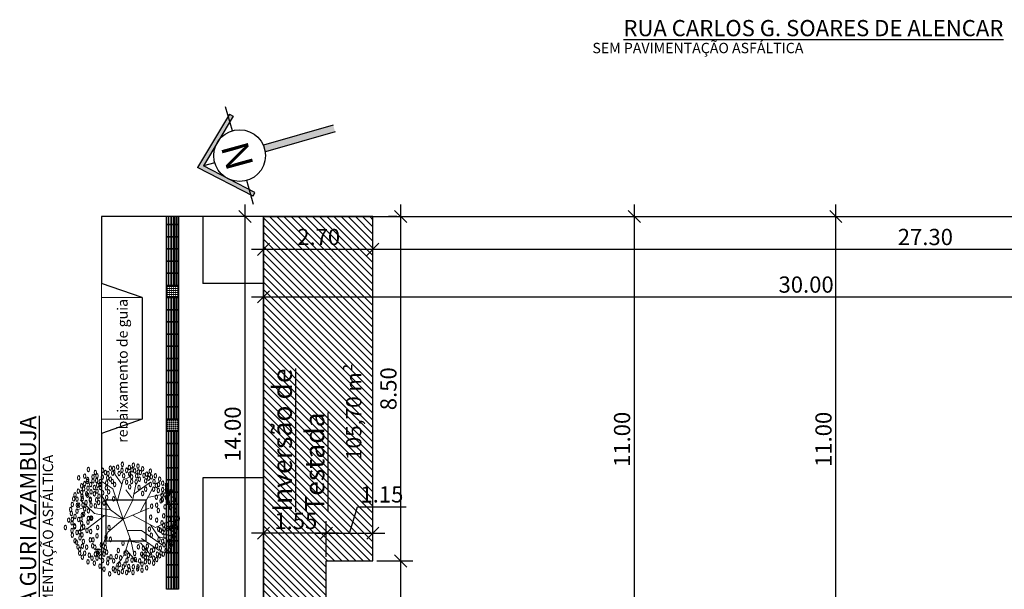
# Model space of a CAD drawing. Units: inches. Extents: x -247 to 154, y -32 to 151.
# Drawn here: x 90 to 115, y 68 to 82 of the extents above; entities that cross this region are included whole.
import ezdxf

# ---------------------------------------------------------------- set-up
doc = ezdxf.new("R2010")
doc.units = ezdxf.units.IN
doc.header["$LTSCALE"] = 0.05
doc.header["$MEASUREMENT"] = 0
doc.header["$PDMODE"] = 34
for name, color, linetype, lineweight in [('COTA', 10, 'Continuous', 9), ('Mobiliário', 8, 'Continuous', 9), ('vegetação', 75, 'Continuous', 40)]:
    doc.layers.add(name, color=color, linetype=linetype, lineweight=lineweight)
for name, color, linetype in [('divisoria', 2, 'Continuous'), ('esquadria', 2, 'Continuous'), ('legenda', 7, 'Continuous'), ('parede', 41, 'Continuous'), ('simbolo', 6, 'Continuous'), ('textos', 7, 'Continuous'), ('vegetacao', 82, 'Continuous'), ('vista 1', 4, 'Continuous'), ('vista 2', 4, 'Continuous'), ('vista 3', 2, 'Continuous')]:
    doc.layers.add(name, color=color, linetype=linetype)
doc.styles.add('AvantaGarde Bk BT', font='arial.ttf')
doc.styles.get("Standard").update_dxf_attribs({"font": 'arial.ttf'})
doc.dimstyles.new('Implantação', dxfattribs={"dimtxt": 0.4, "dimasz": 0.3, "dimexe": 0.3, "dimexo": 0.1, "dimgap": 0.1, "dimtad": 1, "dimzin": 4, "dimdsep": 46, "dimtxsty": 'AvantaGarde Bk BT', "dimblk": 'OBLIQUE', "dimcen": 0.1, "dimdle": 0.3, "dimclrd": 256, "dimclre": 256, "dimclrt": 2, "dimadec": 0, "dimazin": 0, "dimtfac": 1, "dimtmove": 0, "dimatfit": 3, "dimfxl": 0.05, "dimtolj": 1, "dimtzin": 0, "dimarcsym": 0})

# ---------------------------------------------------------------- blocks, each defined once
blk = doc.blocks.new('ar')
at = {"layer": 'vegetação', "lineweight": 0}
for p, q in [((716.141, 566.756), (716.141, 566.926)), ((715.549, 566.243), (715.471, 566.597)), ((716.289, 566.439), (716.141, 566.756)), ((716.357, 566.087), (716.72, 566.609)), ((716.516, 566.507), (716.55, 566.677)), ((716.561, 566.087), (716.857, 566.529)), ((715.458, 565.907), (715.187, 566.291)), ((715.905, 566.059), (715.323, 566.359)), ((716.084, 565.634), (715.812, 566.28)), ((715.984, 565.871), (716.289, 566.439)), ((716.222, 566.315), (716.516, 566.507)), ((716.675, 566.076), (716.97, 566.325)), ((716.363, 565.738), (716.357, 566.087)), ((716.63, 565.838), (716.675, 566.076)), ((715.04, 565.792), (714.892, 565.815)), ((715.108, 565.634), (715.04, 565.792)), ((715.63, 565.872), (715.187, 565.962)), ((715.355, 565.707), (715.556, 565.855)), ((715.63, 565.872), (716.084, 565.634)), ((716.084, 565.634), (716.63, 565.838)), ((716.533, 565.801), (716.914, 565.679)), ((716.63, 565.838), (716.902, 565.894)), ((716.832, 565.705), (717.141, 565.985)), ((715.217, 565.605), (714.971, 565.429)), ((715.652, 565.49), (715.108, 565.634)), ((716.084, 565.634), (715.335, 565.384)), ((715.847, 565.321), (716.084, 565.634)), ((716.084, 565.634), (715.937, 564.931)), ((716.084, 565.634), (716.402, 565.259)), ((716.914, 565.679), (717.073, 565.6)), ((717.073, 565.6), (717.198, 565.475)), ((714.971, 565.429), (714.881, 565.429)), ((715.335, 565.384), (715.153, 565.112)), ((715.847, 565.321), (715.505, 565.112)), ((715.847, 565.321), (715.801, 564.942)), ((715.989, 565.179), (716.312, 564.76)), ((716.402, 565.259), (716.834, 565.089)), ((715.937, 564.931), (715.607, 564.579)), ((715.771, 564.754), (715.846, 564.5)), ((716.312, 564.76), (716.368, 564.534))]:
    blk.add_line(p, q, dxfattribs=at)
for centre in [(716.067, 567.002), (715.386, 566.82), (715.454, 566.764), (715.59, 566.854), (715.602, 566.9), (715.659, 566.752), (715.795, 566.809), (715.863, 566.911), (716.079, 566.775), (716.136, 566.9), (716.181, 566.934), (716.215, 566.741), (716.238, 566.888), (716.295, 566.957), (716.306, 566.809), (716.329, 566.843), (716.465, 566.934), (716.499, 566.877), (716.533, 566.798), (716.613, 566.888), (716.624, 566.764), (716.715, 566.82), (716.84, 566.775), (715.091, 566.537), (715.193, 566.616), (715.227, 566.514), (715.238, 566.707), (715.352, 566.707), (715.352, 566.616), (715.375, 566.503), (715.477, 566.673), (715.488, 566.594), (715.545, 566.707), (715.602, 566.605), (715.624, 566.571), (715.772, 566.673), (715.863, 566.503), (715.999, 566.639), (716.17, 566.594), (716.226, 566.639), (716.329, 566.65), (716.329, 566.514), (716.351, 566.56), (716.397, 566.616), (716.419, 566.73), (716.499, 566.673), (716.578, 566.526), (716.624, 566.616), (716.715, 566.65), (716.794, 566.56), (716.851, 566.696), (716.919, 566.571), (716.942, 566.628), (716.987, 566.537), (714.898, 566.31), (714.988, 566.287), (715.011, 566.435), (715.034, 566.333), (715.068, 566.265), (715.147, 566.401), (715.227, 566.31), (715.25, 566.458), (715.34, 566.39), (715.534, 566.458), (715.738, 566.469), (715.761, 566.344), (716.033, 566.321), (716.101, 566.469), (716.329, 566.287), (716.476, 566.333), (716.737, 566.469), (716.84, 566.39), (716.862, 566.333), (716.942, 566.48), (716.965, 566.321), (717.044, 566.39), (717.078, 566.469), (717.135, 566.287), (717.169, 566.39), (714.773, 566.004), (714.841, 566.117), (714.909, 566.015), (714.932, 566.061), (714.966, 566.219), (715, 566.151), (715.091, 566.038), (715.136, 566.197), (715.295, 566.027), (715.34, 566.197), (715.443, 566.117), (716.749, 566.231), (716.76, 566.015), (716.794, 566.14), (716.851, 566.208), (716.942, 566.174), (716.942, 566.095), (716.987, 566.129), (717.021, 566.185), (717.033, 566.242), (717.112, 566.049), (717.135, 566.185), (717.192, 566.106), (717.26, 566.004), (717.283, 566.219), (717.339, 566.106), (714.75, 565.891), (714.807, 565.789), (714.863, 565.857), (714.886, 565.925), (714.966, 565.8), (715.011, 565.97), (715.034, 565.845), (715.147, 565.845), (715.159, 565.959), (715.284, 565.8), (716.931, 565.925), (716.976, 565.766), (717.078, 565.936), (717.09, 565.857), (717.249, 565.777), (717.26, 565.891), (717.305, 565.993), (717.328, 565.789), (717.396, 565.879), (714.727, 565.618), (714.875, 565.721), (714.875, 565.607), (714.954, 565.539), (715.011, 565.652), (715.17, 565.721), (716.669, 565.63), (716.851, 565.516), (716.919, 565.686), (717.033, 565.573), (717.09, 565.732), (717.192, 565.686), (717.203, 565.55), (717.26, 565.641), (717.374, 565.618), (717.396, 565.721), (717.396, 565.528), (714.795, 565.505), (714.818, 565.324), (714.829, 565.403), (714.943, 565.38), (715.091, 565.324), (715.147, 565.369), (715.227, 565.426), (715.409, 565.278), (715.579, 565.403), (716.283, 565.29), (716.578, 565.324), (716.999, 565.471), (717.01, 565.335), (717.112, 565.403), (717.283, 565.482), (717.305, 565.392), (717.351, 565.437), (717.43, 565.301), (714.875, 565.131), (714.932, 565.199), (714.954, 565.267), (715.045, 565.12), (715.057, 565.256), (715.147, 565.074), (715.181, 565.233), (715.227, 565.074), (715.295, 565.074), (715.306, 565.222), (715.431, 565.131), (715.511, 565.04), (715.545, 565.233), (715.681, 565.165), (716.533, 565.21), (716.669, 565.188), (716.715, 565.097), (716.783, 565.199), (716.84, 565.131), (716.874, 565.04), (716.897, 565.233), (716.942, 565.165), (717.01, 565.074), (717.056, 565.267), (717.101, 565.131), (717.158, 565.256), (717.237, 565.063), (717.317, 565.165), (714.932, 564.949), (715.011, 564.995), (715.034, 564.893), (715.125, 564.983), (715.136, 564.893), (715.227, 564.836), (715.238, 565.006), (715.295, 564.927), (715.386, 564.995), (715.409, 564.847), (715.454, 564.927), (715.59, 564.825), (715.602, 564.983), (715.613, 564.825), (715.67, 565.029), (715.738, 564.847), (715.749, 564.949), (716.056, 564.859), (716.056, 564.836), (716.283, 565.006), (716.385, 564.836), (716.488, 564.995), (716.59, 564.893), (716.59, 564.825), (716.737, 564.881), (716.772, 564.938), (716.874, 564.995), (716.919, 565.006), (716.942, 564.949), (716.965, 564.802), (717.044, 564.995), (717.044, 564.87), (717.169, 564.927), (714.852, 564.779), (715.022, 564.689), (715.102, 564.757), (715.147, 564.757), (715.204, 564.689), (715.261, 564.609), (715.318, 564.768), (715.329, 564.666), (715.42, 564.609), (715.454, 564.734), (715.488, 564.757), (715.511, 564.621), (715.568, 564.632), (715.67, 564.723), (715.727, 564.643), (715.829, 564.689), (715.874, 564.779), (715.954, 564.666), (715.977, 564.632), (716.067, 564.779), (716.079, 564.598), (716.158, 564.768), (716.181, 564.609), (716.272, 564.666), (716.306, 564.609), (716.363, 564.745), (716.397, 564.564), (716.465, 564.621), (716.544, 564.575), (716.635, 564.655), (716.749, 564.632), (716.772, 564.734), (716.828, 564.564), (716.919, 564.689), (716.919, 564.564), (717.021, 564.632), (717.135, 564.768), (715.057, 564.541), (715.386, 564.53), (715.477, 564.451), (715.579, 564.416), (715.59, 564.496), (715.715, 564.382), (715.738, 564.541), (715.738, 564.507), (715.84, 564.337), (715.886, 564.496), (715.942, 564.36), (716.011, 564.451), (716.09, 564.541), (716.09, 564.382), (716.17, 564.371), (716.249, 564.439), (716.272, 564.439), (716.363, 564.371), (716.408, 564.496), (716.476, 564.382), (716.613, 564.451), (716.647, 564.485), (716.76, 564.519), (716.101, 564.292), (716.283, 564.212)]:
    blk.add_ellipse(centre, major_axis=(-0.0578, 0), ratio=0.500814, dxfattribs=at)
blk = doc.blocks.new('tatil_direcional')
at = {"layer": 'vista 3'}
blk.add_lwpolyline([(-0.017, -0.017), (0.283, -0.017), (0.283, 0.283), (-0.017, 0.283)], close=True, dxfattribs=at)
for points in [[(0.0135, 0.241), (0.2525, 0.241, -0.4142136), (0.2625, 0.231), (0.2625, 0.231, -0.4142136), (0.2525, 0.221), (0.0135, 0.221, -0.4142136), (0.0035, 0.231), (0.0035, 0.231, -0.4142136)], [(0.0135, 0.176), (0.2525, 0.176, -0.4142136), (0.2625, 0.166), (0.2625, 0.166, -0.4142136), (0.2525, 0.156), (0.0135, 0.156, -0.4142136), (0.0035, 0.166), (0.0035, 0.166, -0.4142136)], [(0.0135, 0.09), (0.2525, 0.09, 0.4142136), (0.2625, 0.1), (0.2625, 0.1, 0.4142136), (0.2525, 0.11), (0.0135, 0.11, 0.4142136), (0.0035, 0.1), (0.0035, 0.1, 0.4142136)], [(0.0135, 0.025), (0.2525, 0.025, 0.4142136), (0.2625, 0.035), (0.2625, 0.035, 0.4142136), (0.2525, 0.045), (0.0135, 0.045, 0.4142136), (0.0035, 0.035), (0.0035, 0.035, 0.4142136)]]:
    blk.add_lwpolyline(points, format="xyb", close=True, dxfattribs=at)
blk = doc.blocks.new('alerta')
at = {"layer": 'vista 2'}
blk.add_lwpolyline([(0, 0), (-0.3, 0), (-0.3, 0.3), (0, 0.3)], close=True, dxfattribs=at)
for centre in [(-0.275, 0.275), (-0.225, 0.275), (-0.175, 0.275), (-0.125, 0.275), (-0.075, 0.275), (-0.025, 0.275), (-0.275, 0.225), (-0.275, 0.175), (-0.275, 0.125), (-0.275, 0.075), (-0.275, 0.025), (-0.225, 0.225), (-0.225, 0.175), (-0.225, 0.125), (-0.225, 0.075), (-0.225, 0.025), (-0.175, 0.225), (-0.175, 0.175), (-0.175, 0.125), (-0.175, 0.075), (-0.175, 0.025), (-0.125, 0.225), (-0.125, 0.175), (-0.125, 0.125), (-0.125, 0.075), (-0.125, 0.025), (-0.075, 0.225), (-0.075, 0.175), (-0.075, 0.125), (-0.075, 0.075), (-0.075, 0.025), (-0.025, 0.225), (-0.025, 0.175), (-0.025, 0.125), (-0.025, 0.075), (-0.025, 0.025)]:
    blk.add_circle(centre, 0.01, dxfattribs=at)
blk = doc.blocks.new('_Oblique')
at = {"color": 0, "linetype": 'ByBlock', "lineweight": -2}
blk.add_line((-0.5, -0.5), (0.5, 0.5), dxfattribs=at)
blk = doc.blocks.new('*D68')
at = {"layer": 'COTA', "lineweight": -2, "ltscale": 0.2, "transparency": 16777216}
for p, q in [((95.996, 62.941), (95.996, 77.541)), ((96.353, 77.241), (95.696, 77.241)), ((96.353, 63.241), (95.696, 63.241))]:
    blk.add_line(p, q, dxfattribs=at)
at = {"layer": 'Defpoints', "color": 0, "ltscale": 0.2, "transparency": 16777216}
for p in [(95.996, 77.241), (96.453, 77.241), (96.453, 63.241)]:
    blk.add_point(p, dxfattribs=at)
at = {"layer": 'COTA', "lineweight": -2, "ltscale": 0.2, "transparency": 16777216, "xscale": 0.3, "yscale": 0.3, "zscale": 0.3}
for p, rotation in [((95.996, 77.241), 90), ((95.996, 63.241), 270)]:
    blk.add_blockref('_Oblique', p, dxfattribs=dict(at, rotation=rotation))
at = {"layer": 'COTA', "color": 2, "ltscale": 0.2, "transparency": 16777216, "insert": (95.691, 71.873), "char_height": 0.4, "attachment_point": 5, "rotation": 90, "style": 'AvantaGarde Bk BT'}
blk.add_mtext('\\A1;14.00', dxfattribs=at)
blk = doc.blocks.new('*D60')
at = {"layer": 'COTA', "lineweight": -2, "ltscale": 0.2, "transparency": 16777216}
for p, q in [((99.842, 64.841), (99.842, 69.041)), ((99.253, 68.741), (100.142, 68.741)), ((99.845, 65.141), (99.542, 65.141))]:
    blk.add_line(p, q, dxfattribs=at)
at = {"layer": 'Defpoints', "color": 0, "ltscale": 0.2, "transparency": 16777216}
for p in [(99.153, 68.741), (99.842, 68.741), (99.945, 65.141)]:
    blk.add_point(p, dxfattribs=at)
at = {"layer": 'COTA', "lineweight": -2, "ltscale": 0.2, "transparency": 16777216, "xscale": 0.3, "yscale": 0.3, "zscale": 0.3}
for p, rotation in [((99.842, 68.741), 90), ((99.842, 65.141), 270)]:
    blk.add_blockref('_Oblique', p, dxfattribs=dict(at, rotation=rotation))
at = {"layer": 'COTA', "color": 2, "ltscale": 0.2, "transparency": 16777216, "insert": (99.538, 66.941), "char_height": 0.4, "attachment_point": 5, "rotation": 90, "style": 'AvantaGarde Bk BT'}
blk.add_mtext('\\A1;3.60', dxfattribs=at)
blk = doc.blocks.new('*D61')
at = {"layer": 'COTA', "lineweight": -2, "ltscale": 0.2, "transparency": 16777216}
for p, q in [((99.842, 68.441), (99.842, 77.541)), ((99.742, 77.241), (99.542, 77.241)), ((99.253, 68.741), (100.142, 68.741))]:
    blk.add_line(p, q, dxfattribs=at)
at = {"layer": 'Defpoints', "color": 0, "ltscale": 0.2, "transparency": 16777216}
for p in [(99.842, 77.241), (99.842, 77.241), (99.153, 68.741)]:
    blk.add_point(p, dxfattribs=at)
at = {"layer": 'COTA', "lineweight": -2, "ltscale": 0.2, "transparency": 16777216, "xscale": 0.3, "yscale": 0.3, "zscale": 0.3}
for p, rotation in [((99.842, 77.241), 90), ((99.842, 68.741), 270)]:
    blk.add_blockref('_Oblique', p, dxfattribs=dict(at, rotation=rotation))
at = {"layer": 'COTA', "color": 2, "ltscale": 0.2, "transparency": 16777216, "insert": (99.538, 72.991), "char_height": 0.4, "attachment_point": 5, "rotation": 90, "style": 'AvantaGarde Bk BT'}
blk.add_mtext('\\A1;8.50', dxfattribs=at)
blk = doc.blocks.new('*D73')
at = {"layer": 'COTA', "lineweight": -2, "ltscale": 0.2, "transparency": 16777216}
for p, q in [((105.614, 65.941), (105.614, 77.541)), ((105.218, 77.241), (105.914, 77.241)), ((106.353, 66.241), (105.314, 66.241))]:
    blk.add_line(p, q, dxfattribs=at)
at = {"layer": 'Defpoints', "color": 0, "ltscale": 0.2, "transparency": 16777216}
for p in [(105.118, 77.241), (105.614, 77.241), (106.453, 66.241)]:
    blk.add_point(p, dxfattribs=at)
at = {"layer": 'COTA', "lineweight": -2, "ltscale": 0.2, "transparency": 16777216, "xscale": 0.3, "yscale": 0.3, "zscale": 0.3}
for p, rotation in [((105.614, 77.241), 90), ((105.614, 66.241), 270)]:
    blk.add_blockref('_Oblique', p, dxfattribs=dict(at, rotation=rotation))
at = {"layer": 'COTA', "color": 2, "ltscale": 0.2, "transparency": 16777216, "insert": (105.31, 71.741), "char_height": 0.4, "attachment_point": 5, "rotation": 90, "style": 'AvantaGarde Bk BT'}
blk.add_mtext('\\A1;11.00', dxfattribs=at)
blk = doc.blocks.new('*D75')
at = {"layer": 'COTA', "lineweight": -2, "ltscale": 0.2, "transparency": 16777216}
for p, q in [((110.59, 65.941), (110.59, 77.541)), ((110.23, 77.241), (110.89, 77.241)), ((110.49, 66.241), (110.29, 66.241))]:
    blk.add_line(p, q, dxfattribs=at)
at = {"layer": 'Defpoints', "color": 0, "ltscale": 0.2, "transparency": 16777216}
for p in [(110.13, 77.241), (110.59, 77.241), (110.59, 66.241)]:
    blk.add_point(p, dxfattribs=at)
at = {"layer": 'COTA', "lineweight": -2, "ltscale": 0.2, "transparency": 16777216, "xscale": 0.3, "yscale": 0.3, "zscale": 0.3}
for p, rotation in [((110.59, 77.241), 90), ((110.59, 66.241), 270)]:
    blk.add_blockref('_Oblique', p, dxfattribs=dict(at, rotation=rotation))
at = {"layer": 'COTA', "color": 2, "ltscale": 0.2, "transparency": 16777216, "insert": (110.286, 71.741), "char_height": 0.4, "attachment_point": 5, "rotation": 90, "style": 'AvantaGarde Bk BT'}
blk.add_mtext('\\A1;11.00', dxfattribs=at)
blk = doc.blocks.new('*D83')
at = {"layer": 'COTA', "lineweight": -2, "ltscale": 0.2, "transparency": 16777216}
for p, q in [((96.453, 68.841), (96.453, 69.725)), ((98.003, 68.841), (98.003, 69.725)), ((98.303, 69.425), (96.153, 69.425))]:
    blk.add_line(p, q, dxfattribs=at)
at = {"layer": 'Defpoints', "color": 0, "ltscale": 0.2, "transparency": 16777216}
for p in [(96.453, 69.425), (96.453, 68.741), (98.003, 68.741)]:
    blk.add_point(p, dxfattribs=at)
at = {"layer": 'COTA', "lineweight": -2, "ltscale": 0.2, "transparency": 16777216, "xscale": 0.3, "yscale": 0.3, "zscale": 0.3, "rotation": 180}
blk.add_blockref('_Oblique', (96.453, 69.425), dxfattribs=at)
at = {"layer": 'COTA', "lineweight": -2, "ltscale": 0.2, "transparency": 16777216, "xscale": 0.3, "yscale": 0.3, "zscale": 0.3}
blk.add_blockref('_Oblique', (98.003, 69.425), dxfattribs=at)
at = {"layer": 'COTA', "color": 2, "ltscale": 0.2, "transparency": 16777216, "insert": (97.251, 69.729), "char_height": 0.4, "attachment_point": 5, "style": 'AvantaGarde Bk BT'}
blk.add_mtext('\\A1;1.55', dxfattribs=at)
blk = doc.blocks.new('*D84')
at = {"layer": 'COTA', "lineweight": -2, "ltscale": 0.2, "transparency": 16777216}
for p, q in [((98.578, 69.425), (98.774, 70.079)), ((98.774, 70.079), (99.979, 70.079)), ((98.003, 68.841), (98.003, 69.725)), ((99.153, 69.304), (99.153, 69.725)), ((97.703, 69.425), (99.453, 69.425))]:
    blk.add_line(p, q, dxfattribs=at)
at = {"layer": 'Defpoints', "color": 0, "ltscale": 0.2, "transparency": 16777216}
for p in [(99.153, 69.425), (99.153, 69.204), (98.003, 68.741)]:
    blk.add_point(p, dxfattribs=at)
at = {"layer": 'COTA', "lineweight": -2, "ltscale": 0.2, "transparency": 16777216, "xscale": 0.3, "yscale": 0.3, "zscale": 0.3, "rotation": 180}
blk.add_blockref('_Oblique', (98.003, 69.425), dxfattribs=at)
at = {"layer": 'COTA', "lineweight": -2, "ltscale": 0.2, "transparency": 16777216, "xscale": 0.3, "yscale": 0.3, "zscale": 0.3}
blk.add_blockref('_Oblique', (99.153, 69.425), dxfattribs=at)
at = {"layer": 'COTA', "color": 2, "ltscale": 0.2, "transparency": 16777216, "insert": (99.377, 70.383), "char_height": 0.4, "attachment_point": 5, "style": 'AvantaGarde Bk BT'}
blk.add_mtext('\\A1;1.15', dxfattribs=at)
blk = doc.blocks.new('*D92')
at = {"layer": 'COTA', "lineweight": -2, "ltscale": 0.2, "transparency": 16777216}
for p, q in [((96.453, 76.533), (96.453, 76.733)), ((99.153, 76.533), (99.153, 76.733)), ((96.153, 76.433), (99.453, 76.433))]:
    blk.add_line(p, q, dxfattribs=at)
at = {"layer": 'Defpoints', "color": 0, "ltscale": 0.2, "transparency": 16777216}
for p in [(96.453, 76.433), (99.153, 76.433), (99.153, 76.433)]:
    blk.add_point(p, dxfattribs=at)
at = {"layer": 'COTA', "lineweight": -2, "ltscale": 0.2, "transparency": 16777216, "xscale": 0.3, "yscale": 0.3, "zscale": 0.3, "rotation": 180}
blk.add_blockref('_Oblique', (96.453, 76.433), dxfattribs=at)
at = {"layer": 'COTA', "lineweight": -2, "ltscale": 0.2, "transparency": 16777216, "xscale": 0.3, "yscale": 0.3, "zscale": 0.3}
blk.add_blockref('_Oblique', (99.153, 76.433), dxfattribs=at)
at = {"layer": 'COTA', "color": 2, "ltscale": 0.2, "transparency": 16777216, "insert": (97.815, 76.737), "char_height": 0.4, "attachment_point": 5, "style": 'AvantaGarde Bk BT'}
blk.add_mtext('\\A1;2.70', dxfattribs=at)
blk = doc.blocks.new('*D93')
at = {"layer": 'COTA', "lineweight": -2, "ltscale": 0.2, "transparency": 16777216}
for p, q in [((99.153, 76.533), (99.153, 76.733)), ((98.853, 76.433), (126.753, 76.433)), ((126.453, 76.333), (126.453, 76.133))]:
    blk.add_line(p, q, dxfattribs=at)
at = {"layer": 'Defpoints', "color": 0, "ltscale": 0.2, "transparency": 16777216}
for p in [(99.153, 76.433), (126.453, 76.433), (126.453, 76.433)]:
    blk.add_point(p, dxfattribs=at)
at = {"layer": 'COTA', "lineweight": -2, "ltscale": 0.2, "transparency": 16777216, "xscale": 0.3, "yscale": 0.3, "zscale": 0.3, "rotation": 180}
blk.add_blockref('_Oblique', (99.153, 76.433), dxfattribs=at)
at = {"layer": 'COTA', "lineweight": -2, "ltscale": 0.2, "transparency": 16777216, "xscale": 0.3, "yscale": 0.3, "zscale": 0.3}
blk.add_blockref('_Oblique', (126.453, 76.433), dxfattribs=at)
at = {"layer": 'COTA', "color": 2, "ltscale": 0.2, "transparency": 16777216, "insert": (112.803, 76.737), "char_height": 0.4, "attachment_point": 5, "style": 'AvantaGarde Bk BT'}
blk.add_mtext('\\A1;27.30', dxfattribs=at)
blk = doc.blocks.new('*D94')
at = {"layer": 'COTA', "lineweight": -2, "ltscale": 0.2, "transparency": 16777216}
for p, q in [((96.453, 75.288), (96.453, 75.558)), ((126.453, 75.288), (126.453, 75.558)), ((96.153, 75.258), (126.753, 75.258))]:
    blk.add_line(p, q, dxfattribs=at)
at = {"layer": 'Defpoints', "color": 0, "ltscale": 0.2, "transparency": 16777216}
for p in [(96.453, 75.188), (126.453, 75.258), (126.453, 75.188)]:
    blk.add_point(p, dxfattribs=at)
at = {"layer": 'COTA', "lineweight": -2, "ltscale": 0.2, "transparency": 16777216, "xscale": 0.3, "yscale": 0.3, "zscale": 0.3, "rotation": 180}
blk.add_blockref('_Oblique', (96.453, 75.258), dxfattribs=at)
at = {"layer": 'COTA', "lineweight": -2, "ltscale": 0.2, "transparency": 16777216, "xscale": 0.3, "yscale": 0.3, "zscale": 0.3}
blk.add_blockref('_Oblique', (126.453, 75.258), dxfattribs=at)
at = {"layer": 'COTA', "color": 2, "ltscale": 0.2, "transparency": 16777216, "insert": (109.857, 75.562), "char_height": 0.4, "attachment_point": 5, "style": 'AvantaGarde Bk BT'}
blk.add_mtext('\\A1;30.00', dxfattribs=at)

msp = doc.modelspace()

# ---------------------------------------------------------------- hatches: boundary and pattern name
at = {"layer": 'Mobiliário', "ltscale": 0.2}
h = msp.add_hatch(dxfattribs=at)
h.set_pattern_fill('ANSI31', color=256, angle=90)
h.set_pattern_definition([(135, (-169.38733, -580.42919), (-0.088388348, -0.088388348), [])])
h.paths.add_polyline_path([(106.453, 66.241), (106.453, 65.141), (103.803, 65.141), (103.803, 64.741), (100.853, 64.741), (100.853, 65.141), (98.003, 65.141), (98.003, 68.741), (99.153, 68.741), (99.153, 77.241), (96.453, 77.241), (96.453, 63.241), (126.453, 63.241), (126.453, 65.241), (122.303, 65.241), (122.303, 66.841), (116.453, 66.841), (116.453, 66.241)])
at = {"layer": 'simbolo'}
h = msp.add_hatch(color=256, dxfattribs=at)
h.paths.add_polyline_path([(95.289, 79.03, -0.039472), (95.341, 79.116), (95.621, 79.584), (95.583, 79.717), (94.824, 78.449), (96.139, 77.776), (96.101, 77.908), (95.616, 78.157, -0.039472), (95.526, 78.202), (94.966, 78.489)])
h.paths.add_polyline_path([(95.702, 79.719), (95.615, 79.771), (95.583, 79.717), (95.621, 79.584)])
h.paths.add_polyline_path([(96.101, 77.908), (96.139, 77.776), (96.195, 77.747), (96.241, 77.836)])
msp.add_hatch(color=256, dxfattribs=at).paths.add_polyline_path([(98.22, 79.334), (98.173, 79.495), (96.447, 79.001, -0.065925), (96.493, 78.84)])

# ---------------------------------------------------------------- linework, layer by layer
at = {"layer": 'parede'}
msp.add_lwpolyline([(106.453, 66.241), (106.453, 65.141), (103.803, 65.141), (103.803, 64.741), (100.853, 64.741), (100.853, 65.141), (98.003, 65.141), (98.003, 68.741), (99.153, 68.741), (99.153, 77.241), (96.453, 77.241), (96.453, 63.241), (126.453, 63.241), (126.453, 65.241), (122.303, 65.241), (122.303, 66.841), (116.453, 66.841), (116.453, 66.241)], close=True, dxfattribs=at)
at = {"layer": 'simbolo'}
for p, q in [((95.685, 79.36), (95.516, 79.952)), ((95.615, 79.771), (94.824, 78.449)), ((95.615, 79.771), (94.824, 78.449)), ((95.702, 79.719), (94.966, 78.489)), ((95.702, 79.719), (94.966, 78.489)), ((95.615, 79.771), (95.702, 79.719)), ((95.615, 79.771), (95.702, 79.719)), ((98.173, 79.495), (96.452, 79.002)), ((98.22, 79.334), (96.498, 78.841)), ((95.247, 78.57), (94.966, 78.489)), ((96.195, 77.747), (94.824, 78.449)), ((96.195, 77.747), (94.824, 78.449)), ((96.241, 77.836), (94.966, 78.489)), ((96.241, 77.836), (94.966, 78.489)), ((96.207, 77.54), (96.037, 78.132)), ((96.195, 77.747), (96.241, 77.836)), ((96.195, 77.747), (96.241, 77.836))]:
    msp.add_line(p, q, dxfattribs=at)
msp.add_circle((95.861, 78.746), 0.639, dxfattribs=at)
at = {"layer": 'vista 1', "ltscale": 0.2}
msp.add_lwpolyline([(96.453, 63.241), (96.453, 77.241), (126.453, 77.241), (126.453, 63.241)], close=True, dxfattribs=at)
at = {"layer": 'vista 2'}
for p, q in [((92.453, 77.241), (92.453, 75.592)), ((96.453, 77.241), (92.453, 77.241)), ((94.953, 77.241), (94.953, 75.591)), ((93.453, 75.24), (92.453, 75.592)), ((96.453, 75.591), (94.953, 75.591)), ((93.453, 75.24), (93.453, 72.24)), ((93.453, 72.24), (92.453, 71.888)), ((92.453, 71.888), (92.453, 64.62)), ((94.953, 70.791), (94.953, 61.741)), ((96.453, 70.791), (94.953, 70.791))]:
    msp.add_line(p, q, dxfattribs=at)
msp.add_lwpolyline([(92.555, 70.241), (92.555, 69.241), (93.555, 69.241), (93.555, 70.241)], close=True, dxfattribs=at)
at = {"layer": 'vista 3', "lineweight": 5}
for p, q in [((92.453, 75.592), (92.453, 71.888)), ((93.453, 75.24), (92.453, 75.24)), ((93.453, 72.24), (92.453, 72.24))]:
    msp.add_line(p, q, dxfattribs=at)
at = {"layer": 'vista 3'}
msp.add_lwpolyline([(94.353, 77.241), (94.353, 77.041), (94.053, 77.041), (94.053, 77.241)], dxfattribs=at)
for points in [[(94.095, 77.241), (94.095, 77.071, 0.414214), (94.105, 77.061), (94.105, 77.061, 0.414214), (94.115, 77.071), (94.115, 77.241)], [(94.16, 77.241), (94.16, 77.071, 0.414214), (94.17, 77.061), (94.17, 77.061, 0.414214), (94.18, 77.071), (94.18, 77.241)], [(94.246, 77.241), (94.246, 77.071, -0.414214), (94.236, 77.061), (94.236, 77.061, -0.414214), (94.226, 77.071), (94.226, 77.241)], [(94.311, 77.241), (94.311, 77.071, -0.414214), (94.301, 77.061), (94.301, 77.061, -0.414214), (94.291, 77.071), (94.291, 77.241)]]:
    msp.add_lwpolyline(points, format="xyb", dxfattribs=at)

# ---------------------------------------------------------------- block references
at = {"layer": 'divisoria', "xscale": -1, "rotation": 90}
for p in [(94.336, 77.024), (94.336, 76.724), (94.336, 76.424), (94.336, 76.124), (94.336, 75.824), (94.336, 75.224), (94.336, 74.924), (94.336, 74.624), (94.336, 74.324), (94.336, 74.024), (94.336, 73.724), (94.336, 73.424), (94.336, 73.124), (94.336, 72.824), (94.336, 72.524), (94.336, 71.924), (94.336, 71.624), (94.336, 71.324), (94.336, 71.024), (94.336, 70.724), (94.336, 70.424), (94.336, 70.124), (94.336, 69.824), (94.336, 69.524), (94.336, 69.224), (94.336, 68.924), (94.336, 68.624), (94.336, 68.324)]:
    msp.add_blockref('tatil_direcional', p, dxfattribs=at)
at = {"layer": 'esquadria', "rotation": 90}
for p in [(94.353, 75.541), (94.353, 72.241)]:
    msp.add_blockref('alerta', p, dxfattribs=at)
at = {"layer": 'vegetacao', "lineweight": 9, "rotation": 269.9999999999999}
msp.add_blockref('ar', (-472.653, 785.852), dxfattribs=at)

# ---------------------------------------------------------------- texts
at = {"layer": 'legenda', "insert": (105.343, 82.092), "char_height": 0.4, "width": 10.40999, "attachment_point": 1}
msp.add_mtext('{\\fCentury Gothic|b0|i0|c0|p34;\\LRUA CARLOS G. SOARES DE ALENCAR}', dxfattribs=at)
at = {"layer": 'legenda', "attachment_point": 1, "rotation": 90}
for s, insert, char_height, width in [('{\\fCentury Gothic|b0|i0|c0|p34;\\LInversão de Testada}', (96.674, 69.955), 0.48, 5.63103), ('{\\fCentury Gothic|b0|i0|c0|p34;105,70 m²}', (98.493, 71.23), 0.378, 2.69504), ('{\\fCentury Gothic|b0|i0|c0|p34;\\LRUA GURI AZAMBUJA}', (90.436, 66.917), 0.4, 5.86741)]:
    msp.add_mtext(s, dxfattribs=dict(at, insert=insert, char_height=char_height, width=width))
at = {"layer": 'simbolo', "insert": (95.567, 78.33), "char_height": 0.67072, "width": 1.99641, "attachment_point": 1, "rotation": 105.2537}
msp.add_mtext('{\\fTimes New Roman|b1|i0|c0|p18;N}', dxfattribs=at)
at = {"layer": 'textos', "lineweight": 5, "ltscale": 0.5, "insert": (104.324, 81.529), "char_height": 0.25608, "width": 6.6992, "attachment_point": 1}
msp.add_mtext('\\pi0.99239;SEM PAVIMENTAÇÃO ASFÁLTICA', dxfattribs=at)
at = {"layer": 'textos', "lineweight": 5, "ltscale": 0.5, "char_height": 0.25608, "attachment_point": 1, "rotation": 90}
for s, insert, width in [('\\pi0.52718;rebaixamento de guia', (92.84, 71.522), 4.45659), ('\\pi0.99239;SEM PAVIMENTAÇÃO ASFÁLTICA', (90.999, 65.897), 6.6992)]:
    msp.add_mtext(s, dxfattribs=dict(at, insert=insert, width=width))

# ---------------------------------------------------------------- dimensions: what is measured, and where the dimension line sits
at = {"layer": 'COTA', "ltscale": 0.2}
for base, p1, p2, angle, picture, middle in [((95.996, 77.241), (96.453, 63.241), (96.453, 77.241), 90, '*D68', (95.996, 71.873)), ((99.153, 76.433), (96.453, 76.433), (99.153, 76.433), 180, '*D92', (97.815, 76.433)), ((126.453, 75.258), (96.453, 75.188), (126.453, 75.188), 180, '*D94', (109.857, 75.258)), ((96.453, 69.425), (98.003, 68.741), (96.453, 68.741), 180, '*D83', (97.251, 69.425))]:
    dim = msp.add_linear_dim(base=base, p1=p1, p2=p2, angle=angle, dimstyle='Implantação', dxfattribs=at)
    dim.commit()
    dim.dimension.update_dxf_attribs({"geometry": picture, "text_midpoint": middle, "dimtype": 160})
for base, p1, p2, angle, picture, middle in [((99.842, 77.241), (99.153, 68.741), (99.842, 77.241), 90, '*D61', (99.538, 72.991)), ((105.614, 77.241), (106.453, 66.241), (105.118, 77.241), 90, '*D73', (105.31, 71.741)), ((110.59, 77.241), (110.59, 66.241), (110.13, 77.241), 90, '*D75', (110.286, 71.741)), ((126.453, 76.433), (99.153, 76.433), (126.453, 76.433), 180, '*D93', (112.803, 76.737)), ((99.153, 69.425), (98.003, 68.741), (99.153, 69.204), 180, '*D84', (98.874, 70.383)), ((99.842, 68.741), (99.945, 65.141), (99.153, 68.741), 90, '*D60', (99.538, 66.941))]:
    dim = msp.add_linear_dim(base=base, p1=p1, p2=p2, angle=angle, dimstyle='Implantação', override={"dimtmove": 1}, dxfattribs=at)
    dim.commit()
    dim.dimension.update_dxf_attribs({"geometry": picture, "text_midpoint": middle})

doc.saveas('drawing.dxf')
